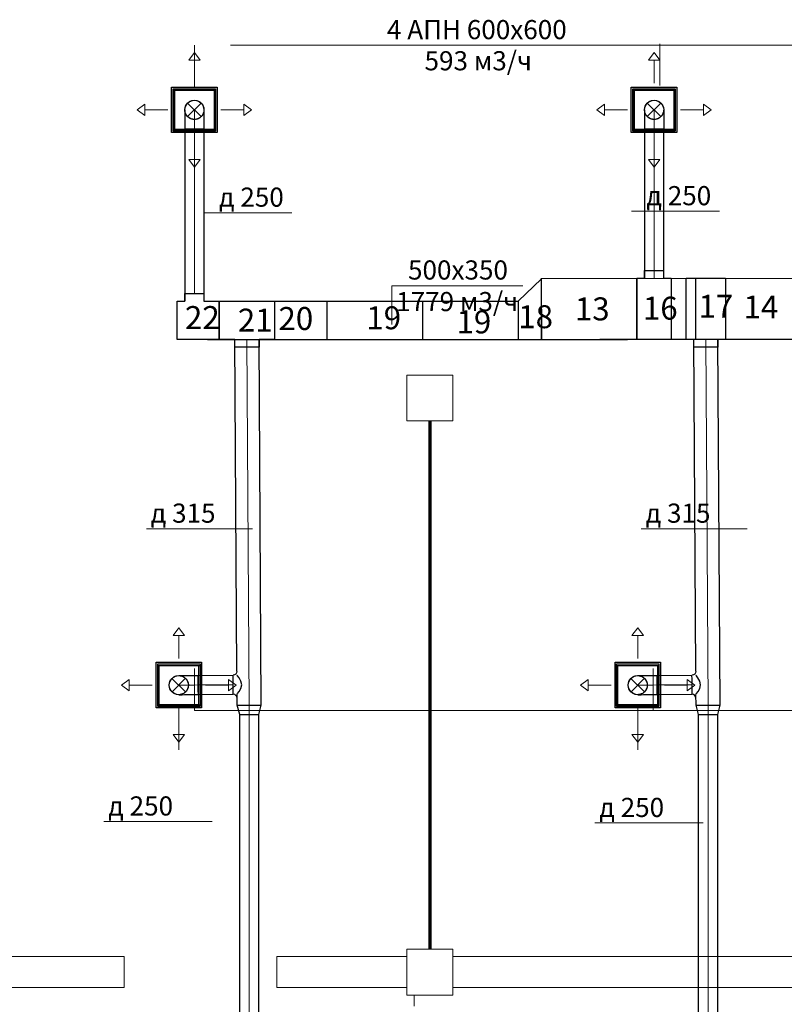
# Model space of a CAD drawing. Units: millimetres. Extents: x -1109597 to 10338133, y -362786 to 723273.
# Drawn here: x -531481 to -521489, y 112265 to 125130 of the extents above; entities that cross this region are included whole.
import ezdxf

# ---------------------------------------------------------------- set-up
doc = ezdxf.new("R2010")
doc.units = ezdxf.units.MM
doc.linetypes.add('HIDDEN', pattern=[9.525, 6.35, -3.175])
for name, color, linetype in [('Defpointsапрп', 7, 'Continuous'), ('DUCT-ПРИТОЧАЯ СИСТЕМ', 7, 'Continuous'), ('DUCT-ПРИТОЧАЯ СИСТЕМ-DEVICE-', 7, 'Continuous'), ('DUCT-ПРИТОЧАЯ СИСТЕМ-DEVICE-ARROW', 7, 'Continuous'), ('PDF _Диафрагма', 7, 'Continuous'), ('PDF _Размеры', 7, 'Continuous'), ('TEXT-', 7, 'Continuous')]:
    doc.layers.add(name, color=color, linetype=linetype)
doc.styles.get("Standard").update_dxf_attribs({"font": 'txt', "oblique": 15})

# ---------------------------------------------------------------- blocks, each defined once
blk = doc.blocks.new('544545')
at = {"layer": 'PDF _Диафрагма', "color": 18, "lineweight": 0, "true_color": 0x000000}
for points in [[(595737, -1558816), (594038, -1558816), (594038, -1558411), (595737, -1558411)], [(599434, -1558816), (597735, -1558816), (597735, -1558411), (599434, -1558411)], [(605438, -1558816), (600032, -1558816), (600032, -1558411), (605438, -1558411)]]:
    blk.add_lwpolyline(points, close=True, dxfattribs=at)
blk.add_lwpolyline([(599530, -1559058), (599530, -1558913)], dxfattribs=at)
at = {"layer": 'PDF _Размеры', "color": 18, "lineweight": 0, "true_color": 0x000000}
for points in [[(599434, -1551412), (600032, -1551412), (600032, -1550814), (599434, -1550814)], [(599434, -1558913), (600032, -1558913), (600032, -1558314), (599434, -1558314)]]:
    blk.add_lwpolyline(points, close=True, dxfattribs=at)
blk = doc.blocks.new('*U1141')
at = {"layer": 'TEXT-', "color": 7, "linetype": 'Continuous', "lineweight": 0}
for p, q in [((2439960, -1552801), (2438993, -1552801)), ((2440379, -1552801), (2439960, -1552801))]:
    blk.add_line(p, q, dxfattribs=at)
blk.add_text('д 315', height=250, dxfattribs=at).set_placement((2439051, -1552722))
blk = doc.blocks.new('*U1142')
at = {"layer": 'DUCT-ПРИТОЧАЯ СИСТЕМ', "color": 12, "linetype": 'Continuous', "lineweight": -3}
for p, q in [((2440184, -1554723, -25452), (2440176, -1554714, -25500)), ((2440204, -1554750, -25412), (2440184, -1554723, -25452)), ((2440227, -1554791, -25385), (2440204, -1554750, -25412)), ((2440239, -1554839, -25375), (2440227, -1554791, -25385)), ((2440228, -1554887, -25385), (2440239, -1554839, -25375)), ((2440178, -1554964, -25500), (2440185, -1554954, -25452)), ((2440185, -1554954, -25452), (2440205, -1554927, -25412)), ((2440205, -1554927, -25412), (2440228, -1554887, -25385))]:
    blk.add_line(p, q, dxfattribs=at)
at = {"layer": 'DUCT-ПРИТОЧАЯ СИСТЕМ', "color": 12, "linetype": 'Continuous', "lineweight": -3, "extrusion": (0, 0, -1)}
blk.add_ellipse((2440126, -1554664, -25500), major_axis=(50, 0.3), ratio=1, start_param=0, end_param=1.570796, dxfattribs=at)
at = {"layer": 'DUCT-ПРИТОЧАЯ СИСТЕМ', "color": 12, "linetype": 'Continuous', "lineweight": -3, "extrusion": (-0.999979, -0.006468, 0)}
blk.add_ellipse((2440127, -1554839, -25500), major_axis=(1, -125), ratio=1, start_param=0, end_param=3.141593, dxfattribs=at)
at = {"layer": 'DUCT-ПРИТОЧАЯ СИСТЕМ', "color": 12, "linetype": 'Continuous', "lineweight": -3}
blk.add_ellipse((2440128, -1555014, -25500), major_axis=(50, 0.3), ratio=1, start_param=0, end_param=1.570796, dxfattribs=at)
blk = doc.blocks.new('*U1143')
at = {"layer": 'DUCT-ПРИТОЧАЯ СИСТЕМ', "color": 12, "linetype": 'Continuous', "lineweight": -3}
for p, q in [((2439667, -1554717, -25500), (2440126, -1554714, -25500)), ((2439668, -1554967, -25500), (2440128, -1554964, -25500))]:
    blk.add_line(p, q, dxfattribs=at)
at = {"layer": 'DUCT-ПРИТОЧАЯ СИСТЕМ', "color": 9, "linetype": 'Continuous', "lineweight": 0}
blk.add_line((2439667, -1554842, -25500), (2440127, -1554839, -25500), dxfattribs=at)
blk = doc.blocks.new('*U1144')
at = {"layer": 'DUCT-ПРИТОЧАЯ СИСТЕМ', "color": 9, "linetype": 'Continuous', "lineweight": 0}
blk.add_line((2440338, -1555227, -25500), (2440336, -1555106, -25500), dxfattribs=at)
at = {"layer": 'DUCT-ПРИТОЧАЯ СИСТЕМ', "color": 12, "linetype": 'Continuous', "lineweight": -3}
for p, q in [((2440463, -1555227, -25500), (2440494, -1555105, -25500)), ((2440213, -1555227, -25500), (2440179, -1555107, -25500))]:
    blk.add_line(p, q, dxfattribs=at)
at = {"layer": 'DUCT-ПРИТОЧАЯ СИСТЕМ', "color": 12, "linetype": 'Continuous', "lineweight": -3, "extrusion": (-0.006468, 0.999979, 0)}
blk.add_ellipse((2440336, -1555106, -25500), major_axis=(-157, -1), ratio=1, start_param=0, end_param=3.141593, dxfattribs=at)
at = {"layer": 'DUCT-ПРИТОЧАЯ СИСТЕМ', "color": 12, "linetype": 'Continuous', "lineweight": -3, "extrusion": (0, 1, 0)}
blk.add_ellipse((2440338, -1555227, -25500), major_axis=(-125, 0), ratio=1, start_param=0, end_param=3.141593, dxfattribs=at)
blk = doc.blocks.new('*U1145')
at = {"layer": 'DUCT-ПРИТОЧАЯ СИСТЕМ', "color": 12, "linetype": 'Continuous', "lineweight": -3}
for p, q in [((2440213, -1562332, -25500), (2440213, -1555227, -25500)), ((2440463, -1562332, -25500), (2440463, -1555227, -25500))]:
    blk.add_line(p, q, dxfattribs=at)
at = {"layer": 'DUCT-ПРИТОЧАЯ СИСТЕМ', "color": 9, "linetype": 'Continuous', "lineweight": 0}
blk.add_line((2440338, -1562332, -25500), (2440338, -1555227, -25500), dxfattribs=at)
blk = doc.blocks.new('*U1152')
at = {"layer": 'DUCT-ПРИТОЧАЯ СИСТЕМ-DEVICE-ARROW', "color": 18, "linetype": 'Continuous', "lineweight": 0}
for p, q in [((2439342, -1554196, -26169), (2439417, -1554096, -26169)), ((2439342, -1554196, -26169), (2439417, -1554096, -26169)), ((2439492, -1554196, -26169), (2439342, -1554196, -26169)), ((2439417, -1554096, -26169), (2439492, -1554196, -26169)), ((2439417, -1554096, -26169), (2439492, -1554196, -26169)), ((2439417, -1554496, -26169), (2439417, -1554196, -26169)), ((2438670, -1554844, -26169), (2438770, -1554769, -26169)), ((2438670, -1554844, -26169), (2438770, -1554769, -26169)), ((2438770, -1554919, -26169), (2438670, -1554844, -26169)), ((2438770, -1554919, -26169), (2438670, -1554844, -26169)), ((2438770, -1554769, -26169), (2438770, -1554919, -26169)), ((2439070, -1554844, -26169), (2438770, -1554844, -26169)), ((2439765, -1554844, -26169), (2440065, -1554844, -26169)), ((2440065, -1554769, -26169), (2440165, -1554844, -26169)), ((2440065, -1554769, -26169), (2440165, -1554844, -26169)), ((2440065, -1554919, -26169), (2440065, -1554769, -26169)), ((2440165, -1554844, -26169), (2440065, -1554919, -26169)), ((2440165, -1554844, -26169), (2440065, -1554919, -26169)), ((2439417, -1555191, -26169), (2439417, -1555491, -26169)), ((2439417, -1555591, -26169), (2439342, -1555491, -26169)), ((2439417, -1555591, -26169), (2439342, -1555491, -26169)), ((2439342, -1555491, -26169), (2439492, -1555491, -26169)), ((2439492, -1555491, -26169), (2439417, -1555591, -26169)), ((2439492, -1555491, -26169), (2439417, -1555591, -26169))]:
    blk.add_line(p, q, dxfattribs=at)
blk = doc.blocks.new('*U1153')
at = {"layer": 'DUCT-ПРИТОЧАЯ СИСТЕМ-DEVICE-', "color": 12, "linetype": 'Continuous', "lineweight": -3}
for p, q in [((2439120, -1554546, -26167), (2439715, -1554546, -26167)), ((2439120, -1555141, -26167), (2439120, -1554546, -26167)), ((2439141, -1554586, -26068), (2439141, -1554567, -26068)), ((2439141, -1554567, -26068), (2439694, -1554567, -26068)), ((2439141, -1555102, -26102), (2439141, -1554586, -26102)), ((2439141, -1554586, -26120), (2439141, -1554586, -26102)), ((2439141, -1554586, -26102), (2439141, -1555102, -26102)), ((2439141, -1554586, -26068), (2439694, -1554586, -26068)), ((2439159, -1554586, -25899), (2439675, -1554586, -25899)), ((2439159, -1555102, -25899), (2439159, -1554586, -25899)), ((2439675, -1554586, -25899), (2439675, -1555102, -25899)), ((2439694, -1554567, -26068), (2439694, -1554586, -26068)), ((2439694, -1554586, -26102), (2439694, -1555102, -26102)), ((2439694, -1554586, -26120), (2439694, -1554586, -26102)), ((2439694, -1554586, -26102), (2439694, -1555102, -26102)), ((2439715, -1554546, -26167), (2439715, -1555141, -26167)), ((2439141, -1555102, -26102), (2439141, -1555102, -26120)), ((2439141, -1555102, -26068), (2439694, -1555102, -26068)), ((2439141, -1555102, -26068), (2439141, -1555121, -26068)), ((2439675, -1555102, -25899), (2439159, -1555102, -25899)), ((2439694, -1555102, -26102), (2439694, -1555102, -26120)), ((2439694, -1555121, -26068), (2439694, -1555102, -26068)), ((2439715, -1555141, -26167), (2439120, -1555141, -26167)), ((2439141, -1555121, -26068), (2439694, -1555121, -26068))]:
    blk.add_line(p, q, dxfattribs=at)
at = {"layer": 'DUCT-ПРИТОЧАЯ СИСТЕМ-DEVICE-', "color": 7, "linetype": 'HIDDEN', "lineweight": -3}
for p, q in [((2439141, -1554567, -26102), (2439694, -1554567, -26102)), ((2439141, -1554586, -26102), (2439141, -1554567, -26102)), ((2439141, -1554567, -26068), (2439141, -1554567, -26095)), ((2439141, -1554586, -26102), (2439141, -1554586, -26068)), ((2439694, -1554567, -26068), (2439694, -1554567, -26095)), ((2439694, -1554586, -26068), (2439694, -1554586, -26102)), ((2439141, -1555120, -26102), (2439141, -1555102, -26102)), ((2439141, -1555102, -26102), (2439141, -1555102, -26068)), ((2439694, -1555102, -26102), (2439694, -1555120, -26102)), ((2439694, -1555102, -26068), (2439694, -1555102, -26102)), ((2439694, -1555120, -26102), (2439141, -1555120, -26102)), ((2439141, -1555121, -26068), (2439141, -1555121, -26095)), ((2439694, -1555121, -26068), (2439694, -1555121, -26095))]:
    blk.add_line(p, q, dxfattribs=at)
at = {"layer": 'DUCT-ПРИТОЧАЯ СИСТЕМ-DEVICE-', "color": 12, "linetype": 'Continuous', "lineweight": -3}
for centre in [(2439417, -1554844, -25876), (2439417, -1554844, -25899)]:
    blk.add_circle(centre, 125, dxfattribs=at)
blk = doc.blocks.new('*U1154')
at = {"layer": 'DUCT-ПРИТОЧАЯ СИСТЕМ', "color": 7, "linetype": 'Continuous', "lineweight": -3}
blk.add_line((2439417, -1554844, -25813), (2439417, -1554844, -25814), dxfattribs=at)
blk = doc.blocks.new('*U1155')
at = {"layer": 'DUCT-ПРИТОЧАЯ СИСТЕМ', "color": 7, "linetype": 'Continuous', "lineweight": 0}
for p, q in [((2439506, -1554932, -25750), (2439328, -1554756, -25750)), ((2439330, -1554933, -25750), (2439505, -1554755, -25750))]:
    blk.add_line(p, q, dxfattribs=at)
at = {"layer": 'DUCT-ПРИТОЧАЯ СИСТЕМ', "color": 12, "linetype": 'Continuous', "lineweight": -3, "extrusion": (0, 0, -1)}
blk.add_ellipse((2439417, -1554844, -25750), major_axis=(1, -125), ratio=1, start_param=0, end_param=3.141593, dxfattribs=at)
at = {"layer": 'DUCT-ПРИТОЧАЯ СИСТЕМ', "color": 12, "linetype": 'Continuous', "lineweight": -3, "extrusion": (-0.006468, 0.999979, 0)}
for centre in [(2439667, -1554717, -25750), (2439668, -1554967, -25750)]:
    blk.add_ellipse(centre, major_axis=(-250, -2), ratio=1, start_param=0, end_param=1.570796, dxfattribs=at)
at = {"layer": 'DUCT-ПРИТОЧАЯ СИСТЕМ', "color": 7, "linetype": 'HIDDEN', "lineweight": -3, "extrusion": (0, 0, -1)}
blk.add_ellipse((2439417, -1554844, -25750), major_axis=(-1, 125), ratio=1, start_param=0, end_param=3.141593, dxfattribs=at)
at = {"layer": 'DUCT-ПРИТОЧАЯ СИСТЕМ', "color": 12, "linetype": 'Continuous', "lineweight": -3, "extrusion": (0.999979, 0.006468, 0)}
blk.add_ellipse((2439667, -1554842, -25500), major_axis=(-1, 125), ratio=1, start_param=0, end_param=3.141593, dxfattribs=at)
at = {"layer": 'DUCT-ПРИТОЧАЯ СИСТЕМ', "color": 9, "linetype": 'Continuous', "lineweight": 0, "extrusion": (-0.006468, 0.999979, 0)}
blk.add_ellipse((2439667, -1554842, -25750), major_axis=(-250, -2), ratio=1, start_param=0, end_param=1.570796, dxfattribs=at)
blk = doc.blocks.new('*U1156')
at = {"layer": 'TEXT-', "color": 7, "linetype": 'Continuous', "lineweight": 0}
for p, q in [((2433963, -1552801), (2432996, -1552801)), ((2434381, -1552801), (2433963, -1552801))]:
    blk.add_line(p, q, dxfattribs=at)
blk.add_text('д 315', height=250, dxfattribs=at).set_placement((2433053, -1552722))
blk = doc.blocks.new('*U1157')
at = {"layer": 'DUCT-ПРИТОЧАЯ СИСТЕМ', "color": 12, "linetype": 'Continuous', "lineweight": -3}
for p, q in [((2434187, -1554723, -25452), (2434179, -1554714, -25500)), ((2434207, -1554750, -25412), (2434187, -1554723, -25452)), ((2434230, -1554791, -25385), (2434207, -1554750, -25412)), ((2434242, -1554839, -25375), (2434230, -1554791, -25385)), ((2434231, -1554887, -25385), (2434242, -1554839, -25375)), ((2434181, -1554964, -25500), (2434188, -1554954, -25452)), ((2434188, -1554954, -25452), (2434208, -1554927, -25412)), ((2434208, -1554927, -25412), (2434231, -1554887, -25385))]:
    blk.add_line(p, q, dxfattribs=at)
at = {"layer": 'DUCT-ПРИТОЧАЯ СИСТЕМ', "color": 12, "linetype": 'Continuous', "lineweight": -3, "extrusion": (0, 0, -1)}
blk.add_ellipse((2434129, -1554664, -25500), major_axis=(50, 0.3), ratio=1, start_param=0, end_param=1.570796, dxfattribs=at)
at = {"layer": 'DUCT-ПРИТОЧАЯ СИСТЕМ', "color": 12, "linetype": 'Continuous', "lineweight": -3, "extrusion": (-0.999979, -0.006468, 0)}
blk.add_ellipse((2434130, -1554839, -25500), major_axis=(1, -125), ratio=1, start_param=0, end_param=3.141593, dxfattribs=at)
at = {"layer": 'DUCT-ПРИТОЧАЯ СИСТЕМ', "color": 12, "linetype": 'Continuous', "lineweight": -3}
blk.add_ellipse((2434131, -1555014, -25500), major_axis=(50, 0.3), ratio=1, start_param=0, end_param=1.570796, dxfattribs=at)
blk = doc.blocks.new('*U1158')
at = {"layer": 'DUCT-ПРИТОЧАЯ СИСТЕМ', "color": 12, "linetype": 'Continuous', "lineweight": -3}
for p, q in [((2433669, -1554717, -25500), (2434129, -1554714, -25500)), ((2433671, -1554967, -25500), (2434131, -1554964, -25500))]:
    blk.add_line(p, q, dxfattribs=at)
at = {"layer": 'DUCT-ПРИТОЧАЯ СИСТЕМ', "color": 9, "linetype": 'Continuous', "lineweight": 0}
blk.add_line((2433670, -1554842, -25500), (2434130, -1554839, -25500), dxfattribs=at)
blk = doc.blocks.new('*U1159')
at = {"layer": 'DUCT-ПРИТОЧАЯ СИСТЕМ', "color": 9, "linetype": 'Continuous', "lineweight": 0}
blk.add_line((2434341, -1555227, -25500), (2434339, -1555106, -25500), dxfattribs=at)
at = {"layer": 'DUCT-ПРИТОЧАЯ СИСТЕМ', "color": 12, "linetype": 'Continuous', "lineweight": -3}
for p, q in [((2434466, -1555227, -25500), (2434497, -1555105, -25500)), ((2434216, -1555227, -25500), (2434182, -1555107, -25500))]:
    blk.add_line(p, q, dxfattribs=at)
at = {"layer": 'DUCT-ПРИТОЧАЯ СИСТЕМ', "color": 12, "linetype": 'Continuous', "lineweight": -3, "extrusion": (-0.006468, 0.999979, 0)}
blk.add_ellipse((2434339, -1555106, -25500), major_axis=(-157, -1), ratio=1, start_param=0, end_param=3.141593, dxfattribs=at)
at = {"layer": 'DUCT-ПРИТОЧАЯ СИСТЕМ', "color": 12, "linetype": 'Continuous', "lineweight": -3, "extrusion": (0, 1, 0)}
blk.add_ellipse((2434341, -1555227, -25500), major_axis=(-125, 0), ratio=1, start_param=0, end_param=3.141593, dxfattribs=at)
blk = doc.blocks.new('*U1160')
at = {"layer": 'DUCT-ПРИТОЧАЯ СИСТЕМ', "color": 12, "linetype": 'Continuous', "lineweight": -3}
for p, q in [((2434216, -1562332, -25500), (2434216, -1555227, -25500)), ((2434466, -1562332, -25500), (2434466, -1555227, -25500))]:
    blk.add_line(p, q, dxfattribs=at)
at = {"layer": 'DUCT-ПРИТОЧАЯ СИСТЕМ', "color": 9, "linetype": 'Continuous', "lineweight": 0}
blk.add_line((2434341, -1562332, -25500), (2434341, -1555227, -25500), dxfattribs=at)
blk = doc.blocks.new('*U1167')
at = {"layer": 'DUCT-ПРИТОЧАЯ СИСТЕМ-DEVICE-ARROW', "color": 18, "linetype": 'Continuous', "lineweight": 0}
for p, q in [((2433345, -1554196, -26169), (2433420, -1554096, -26169)), ((2433345, -1554196, -26169), (2433420, -1554096, -26169)), ((2433495, -1554196, -26169), (2433345, -1554196, -26169)), ((2433420, -1554096, -26169), (2433495, -1554196, -26169)), ((2433420, -1554096, -26169), (2433495, -1554196, -26169)), ((2433420, -1554496, -26169), (2433420, -1554196, -26169)), ((2432673, -1554844, -26169), (2432773, -1554769, -26169)), ((2432673, -1554844, -26169), (2432773, -1554769, -26169)), ((2432773, -1554919, -26169), (2432673, -1554844, -26169)), ((2432773, -1554919, -26169), (2432673, -1554844, -26169)), ((2432773, -1554769, -26169), (2432773, -1554919, -26169)), ((2433073, -1554844, -26169), (2432773, -1554844, -26169)), ((2433768, -1554844, -26169), (2434068, -1554844, -26169)), ((2434068, -1554769, -26169), (2434168, -1554844, -26169)), ((2434068, -1554769, -26169), (2434168, -1554844, -26169)), ((2434068, -1554919, -26169), (2434068, -1554769, -26169)), ((2434168, -1554844, -26169), (2434068, -1554919, -26169)), ((2434168, -1554844, -26169), (2434068, -1554919, -26169)), ((2433420, -1555191, -26169), (2433420, -1555491, -26169)), ((2433420, -1555591, -26169), (2433345, -1555491, -26169)), ((2433420, -1555591, -26169), (2433345, -1555491, -26169)), ((2433345, -1555491, -26169), (2433495, -1555491, -26169)), ((2433495, -1555491, -26169), (2433420, -1555591, -26169)), ((2433495, -1555491, -26169), (2433420, -1555591, -26169))]:
    blk.add_line(p, q, dxfattribs=at)
blk = doc.blocks.new('*U1168')
at = {"layer": 'DUCT-ПРИТОЧАЯ СИСТЕМ-DEVICE-', "color": 12, "linetype": 'Continuous', "lineweight": -3}
for p, q in [((2433123, -1554546, -26167), (2433718, -1554546, -26167)), ((2433123, -1555141, -26167), (2433123, -1554546, -26167)), ((2433144, -1554586, -26068), (2433144, -1554567, -26068)), ((2433144, -1554567, -26068), (2433697, -1554567, -26068)), ((2433144, -1555102, -26102), (2433144, -1554586, -26102)), ((2433144, -1554586, -26120), (2433144, -1554586, -26102)), ((2433144, -1554586, -26102), (2433144, -1555102, -26102)), ((2433144, -1554586, -26068), (2433697, -1554586, -26068)), ((2433162, -1554586, -25899), (2433678, -1554586, -25899)), ((2433162, -1555102, -25899), (2433162, -1554586, -25899)), ((2433678, -1554586, -25899), (2433678, -1555102, -25899)), ((2433697, -1554567, -26068), (2433697, -1554586, -26068)), ((2433697, -1554586, -26102), (2433697, -1555102, -26102)), ((2433697, -1554586, -26120), (2433697, -1554586, -26102)), ((2433697, -1554586, -26102), (2433697, -1555102, -26102)), ((2433718, -1554546, -26167), (2433718, -1555141, -26167)), ((2433144, -1555102, -26102), (2433144, -1555102, -26120)), ((2433144, -1555102, -26068), (2433697, -1555102, -26068)), ((2433144, -1555102, -26068), (2433144, -1555121, -26068)), ((2433678, -1555102, -25899), (2433162, -1555102, -25899)), ((2433697, -1555102, -26102), (2433697, -1555102, -26120)), ((2433697, -1555121, -26068), (2433697, -1555102, -26068)), ((2433718, -1555141, -26167), (2433123, -1555141, -26167)), ((2433144, -1555121, -26068), (2433697, -1555121, -26068))]:
    blk.add_line(p, q, dxfattribs=at)
at = {"layer": 'DUCT-ПРИТОЧАЯ СИСТЕМ-DEVICE-', "color": 7, "linetype": 'HIDDEN', "lineweight": -3}
for p, q in [((2433144, -1554567, -26102), (2433697, -1554567, -26102)), ((2433144, -1554586, -26102), (2433144, -1554567, -26102)), ((2433144, -1554567, -26068), (2433144, -1554567, -26095)), ((2433144, -1554586, -26102), (2433144, -1554586, -26068)), ((2433697, -1554567, -26068), (2433697, -1554567, -26095)), ((2433697, -1554586, -26068), (2433697, -1554586, -26102)), ((2433144, -1555120, -26102), (2433144, -1555102, -26102)), ((2433144, -1555102, -26102), (2433144, -1555102, -26068)), ((2433697, -1555102, -26102), (2433697, -1555120, -26102)), ((2433697, -1555102, -26068), (2433697, -1555102, -26102)), ((2433697, -1555120, -26102), (2433144, -1555120, -26102)), ((2433144, -1555121, -26068), (2433144, -1555121, -26095)), ((2433697, -1555121, -26068), (2433697, -1555121, -26095))]:
    blk.add_line(p, q, dxfattribs=at)
at = {"layer": 'DUCT-ПРИТОЧАЯ СИСТЕМ-DEVICE-', "color": 12, "linetype": 'Continuous', "lineweight": -3}
for centre in [(2433420, -1554844, -25876), (2433420, -1554844, -25899)]:
    blk.add_circle(centre, 125, dxfattribs=at)
blk = doc.blocks.new('*U1169')
at = {"layer": 'DUCT-ПРИТОЧАЯ СИСТЕМ', "color": 7, "linetype": 'Continuous', "lineweight": -3}
blk.add_line((2433420, -1554844, -25813), (2433420, -1554844, -25814), dxfattribs=at)
blk = doc.blocks.new('*U1170')
at = {"layer": 'DUCT-ПРИТОЧАЯ СИСТЕМ', "color": 7, "linetype": 'Continuous', "lineweight": 0}
for p, q in [((2433509, -1554932, -25750), (2433331, -1554756, -25750)), ((2433332, -1554933, -25750), (2433508, -1554755, -25750))]:
    blk.add_line(p, q, dxfattribs=at)
at = {"layer": 'DUCT-ПРИТОЧАЯ СИСТЕМ', "color": 12, "linetype": 'Continuous', "lineweight": -3, "extrusion": (0, 0, -1)}
blk.add_ellipse((2433420, -1554844, -25750), major_axis=(1, -125), ratio=1, start_param=0, end_param=3.141593, dxfattribs=at)
at = {"layer": 'DUCT-ПРИТОЧАЯ СИСТЕМ', "color": 12, "linetype": 'Continuous', "lineweight": -3, "extrusion": (-0.006468, 0.999979, 0)}
for centre in [(2433669, -1554717, -25750), (2433671, -1554967, -25750)]:
    blk.add_ellipse(centre, major_axis=(-250, -2), ratio=1, start_param=0, end_param=1.570796, dxfattribs=at)
at = {"layer": 'DUCT-ПРИТОЧАЯ СИСТЕМ', "color": 7, "linetype": 'HIDDEN', "lineweight": -3, "extrusion": (0, 0, -1)}
blk.add_ellipse((2433420, -1554844, -25750), major_axis=(-1, 125), ratio=1, start_param=0, end_param=3.141593, dxfattribs=at)
at = {"layer": 'DUCT-ПРИТОЧАЯ СИСТЕМ', "color": 12, "linetype": 'Continuous', "lineweight": -3, "extrusion": (0.999979, 0.006468, 0)}
blk.add_ellipse((2433670, -1554842, -25500), major_axis=(-1, 125), ratio=1, start_param=0, end_param=3.141593, dxfattribs=at)
at = {"layer": 'DUCT-ПРИТОЧАЯ СИСТЕМ', "color": 9, "linetype": 'Continuous', "lineweight": 0, "extrusion": (-0.006468, 0.999979, 0)}
blk.add_ellipse((2433670, -1554842, -25750), major_axis=(-250, -2), ratio=1, start_param=0, end_param=1.570796, dxfattribs=at)
blk = doc.blocks.new('*U1198')
at = {"layer": 'TEXT-', "color": 7, "linetype": 'Continuous', "lineweight": 0}
for p, q in [((2439870, -1556645), (2438858, -1556645)), ((2440274, -1556645), (2439870, -1556645))]:
    blk.add_line(p, q, dxfattribs=at)
blk.add_text('д 250', height=250, dxfattribs=at).set_placement((2438915, -1556567))
blk = doc.blocks.new('*U1199')
at = {"layer": 'TEXT-', "color": 7, "linetype": 'Continuous', "lineweight": 0}
for p, q in [((2433848, -1556645), (2432836, -1556645)), ((2434252, -1556645), (2433848, -1556645))]:
    blk.add_line(p, q, dxfattribs=at)
blk.add_text('д 250', height=250, dxfattribs=at).set_placement((2432894, -1556567))
blk = doc.blocks.new('*U1259')
at = {"layer": 'TEXT-', "color": 7, "linetype": 'Continuous', "lineweight": 0}
for p, q in [((2439730, -1548672, -25500), (2439869, -1548672, -25500)), ((2439869, -1548672, -25500), (2440880, -1548672, -25500))]:
    blk.add_line(p, q, dxfattribs=at)
blk.add_text('д 250', height=250, dxfattribs=at).set_placement((2439926, -1548593, -25500))
blk = doc.blocks.new('*U1266')
at = {"layer": 'TEXT-', "color": 7, "linetype": 'Continuous', "lineweight": 0}
for p, q in [((2436128, -1550153, -25350), (2436128, -1549644, -25350)), ((2436128, -1549644, -25350), (2437840, -1549644, -25350))]:
    blk.add_line(p, q, dxfattribs=at)
for s, p in [('500х350', (2436341, -1549564, -25350)), ('1779 м3/ч', (2436186, -1549977, -25350))]:
    blk.add_text(s, height=250, dxfattribs=at).set_placement(p)
blk = doc.blocks.new('*U1571')
at = {"layer": 'TEXT-', "color": 7, "linetype": 'Continuous', "lineweight": 0}
for p, q in [((2433749, -1548672, -25500), (2433887, -1548672, -25500)), ((2433887, -1548672, -25500), (2434899, -1548672, -25500))]:
    blk.add_line(p, q, dxfattribs=at)
blk.add_text('д 250', height=250, dxfattribs=at).set_placement((2433945, -1548593, -25500))
blk = doc.blocks.new('*U1577')
at = {"layer": 'TEXT-', "color": 7, "linetype": 'Continuous', "lineweight": 0}
blk.add_line((2435613, -1546482, -26167), (2438177, -1546482, -26167), dxfattribs=at)
for s, p in [('4 АПН 600х600', (2435670, -1546404, -26167)), ('593 м3/ч', (2436161, -1546811, -26167))]:
    blk.add_text(s, height=250, dxfattribs=at).set_placement(p)
blk = doc.blocks.new('*U1627')
at = {"layer": 'DUCT-ПРИТОЧАЯ СИСТЕМ-DEVICE-ARROW', "color": 18, "linetype": 'Continuous', "lineweight": 0}
for p, q in [((2439556, -1546680, -26169), (2439631, -1546580, -26169)), ((2439556, -1546680, -26169), (2439631, -1546580, -26169)), ((2439631, -1546580, -26169), (2439706, -1546680, -26169)), ((2439631, -1546580, -26169), (2439706, -1546680, -26169)), ((2439706, -1546680, -26169), (2439556, -1546680, -26169)), ((2439631, -1546980, -26169), (2439631, -1546680, -26169)), ((2438883, -1547328, -26169), (2438983, -1547253, -26169)), ((2438883, -1547328, -26169), (2438983, -1547253, -26169)), ((2438983, -1547253, -26169), (2438983, -1547403, -26169)), ((2440278, -1547253, -26169), (2440378, -1547328, -26169)), ((2440278, -1547253, -26169), (2440378, -1547328, -26169)), ((2440278, -1547403, -26169), (2440278, -1547253, -26169)), ((2438983, -1547403, -26169), (2438883, -1547328, -26169)), ((2438983, -1547403, -26169), (2438883, -1547328, -26169)), ((2439283, -1547328, -26169), (2438983, -1547328, -26169)), ((2439978, -1547328, -26169), (2440278, -1547328, -26169)), ((2440378, -1547328, -26169), (2440278, -1547403, -26169)), ((2440378, -1547328, -26169), (2440278, -1547403, -26169)), ((2439631, -1547675, -26169), (2439631, -1547975, -26169)), ((2439631, -1548075, -26169), (2439556, -1547975, -26169)), ((2439631, -1548075, -26169), (2439556, -1547975, -26169)), ((2439556, -1547975, -26169), (2439706, -1547975, -26169)), ((2439706, -1547975, -26169), (2439631, -1548075, -26169)), ((2439706, -1547975, -26169), (2439631, -1548075, -26169))]:
    blk.add_line(p, q, dxfattribs=at)
blk = doc.blocks.new('*U1628')
at = {"layer": 'DUCT-ПРИТОЧАЯ СИСТЕМ-DEVICE-', "color": 12, "linetype": 'Continuous', "lineweight": -3}
for p, q in [((2439333, -1547030, -26167), (2439928, -1547030, -26167)), ((2439333, -1547625, -26167), (2439333, -1547030, -26167)), ((2439354, -1547070, -26068), (2439354, -1547051, -26068)), ((2439354, -1547051, -26068), (2439907, -1547051, -26068)), ((2439354, -1547586, -26102), (2439354, -1547070, -26102)), ((2439354, -1547070, -26120), (2439354, -1547070, -26102)), ((2439354, -1547070, -26102), (2439354, -1547586, -26102)), ((2439354, -1547070, -26068), (2439907, -1547070, -26068)), ((2439373, -1547070, -25899), (2439889, -1547070, -25899)), ((2439373, -1547586, -25899), (2439373, -1547070, -25899)), ((2439889, -1547070, -25899), (2439889, -1547586, -25899)), ((2439907, -1547051, -26068), (2439907, -1547070, -26068)), ((2439907, -1547070, -26102), (2439907, -1547586, -26102)), ((2439907, -1547070, -26120), (2439907, -1547070, -26102)), ((2439907, -1547070, -26102), (2439907, -1547586, -26102)), ((2439928, -1547030, -26167), (2439928, -1547625, -26167)), ((2439928, -1547625, -26167), (2439333, -1547625, -26167)), ((2439354, -1547586, -26102), (2439354, -1547586, -26120)), ((2439354, -1547586, -26068), (2439907, -1547586, -26068)), ((2439354, -1547586, -26068), (2439354, -1547605, -26068)), ((2439354, -1547605, -26068), (2439907, -1547605, -26068)), ((2439889, -1547586, -25899), (2439373, -1547586, -25899)), ((2439907, -1547586, -26102), (2439907, -1547586, -26120)), ((2439907, -1547605, -26068), (2439907, -1547586, -26068))]:
    blk.add_line(p, q, dxfattribs=at)
at = {"layer": 'DUCT-ПРИТОЧАЯ СИСТЕМ-DEVICE-', "color": 7, "linetype": 'HIDDEN', "lineweight": -3}
for p, q in [((2439354, -1547051, -26102), (2439907, -1547051, -26102)), ((2439354, -1547070, -26102), (2439354, -1547051, -26102)), ((2439354, -1547051, -26068), (2439354, -1547051, -26095)), ((2439354, -1547070, -26102), (2439354, -1547070, -26068)), ((2439907, -1547051, -26068), (2439907, -1547051, -26095)), ((2439907, -1547070, -26068), (2439907, -1547070, -26102)), ((2439354, -1547604, -26102), (2439354, -1547586, -26102)), ((2439354, -1547586, -26102), (2439354, -1547586, -26068)), ((2439907, -1547604, -26102), (2439354, -1547604, -26102)), ((2439354, -1547605, -26068), (2439354, -1547605, -26095)), ((2439907, -1547586, -26102), (2439907, -1547604, -26102)), ((2439907, -1547586, -26068), (2439907, -1547586, -26102)), ((2439907, -1547605, -26068), (2439907, -1547605, -26095))]:
    blk.add_line(p, q, dxfattribs=at)
at = {"layer": 'DUCT-ПРИТОЧАЯ СИСТЕМ-DEVICE-', "color": 12, "linetype": 'Continuous', "lineweight": -3}
for centre in [(2439631, -1547328, -25876), (2439631, -1547328, -25899)]:
    blk.add_circle(centre, 125, dxfattribs=at)
blk = doc.blocks.new('*U1629')
at = {"layer": 'DUCT-ПРИТОЧАЯ СИСТЕМ', "color": 7, "linetype": 'Continuous', "lineweight": -3}
blk.add_line((2439631, -1547328, -25813), (2439631, -1547328, -25814), dxfattribs=at)
blk = doc.blocks.new('*U1630')
at = {"layer": 'DUCT-ПРИТОЧАЯ СИСТЕМ', "color": 7, "linetype": 'Continuous', "lineweight": 0}
for p, q in [((2439542, -1547416, -25750), (2439719, -1547240, -25750)), ((2439542, -1547240, -25750), (2439719, -1547416, -25750))]:
    blk.add_line(p, q, dxfattribs=at)
at = {"layer": 'DUCT-ПРИТОЧАЯ СИСТЕМ', "color": 12, "linetype": 'Continuous', "lineweight": -3, "extrusion": (0, 0, -1)}
blk.add_ellipse((2439631, -1547328, -25750), major_axis=(-125, 0), ratio=1, start_param=0, end_param=3.141593, dxfattribs=at)
at = {"layer": 'DUCT-ПРИТОЧАЯ СИСТЕМ', "color": 7, "linetype": 'HIDDEN', "lineweight": -3, "extrusion": (0, 0, -1)}
blk.add_ellipse((2439631, -1547328, -25750), major_axis=(125, 0), ratio=1, start_param=0, end_param=3.141593, dxfattribs=at)
at = {"layer": 'DUCT-ПРИТОЧАЯ СИСТЕМ', "color": 12, "linetype": 'Continuous', "lineweight": -3, "extrusion": (1, 0, 0)}
for centre in [(2439506, -1547578, -25750), (2439756, -1547578, -25750)]:
    blk.add_ellipse(centre, major_axis=(0, 250), ratio=1, start_param=0, end_param=1.570796, dxfattribs=at)
at = {"layer": 'DUCT-ПРИТОЧАЯ СИСТЕМ', "color": 9, "linetype": 'Continuous', "lineweight": 0, "extrusion": (1, 0, 0)}
blk.add_ellipse((2439631, -1547578, -25750), major_axis=(0, 250), ratio=1, start_param=0, end_param=1.570796, dxfattribs=at)
at = {"layer": 'DUCT-ПРИТОЧАЯ СИСТЕМ', "color": 12, "linetype": 'Continuous', "lineweight": -3, "extrusion": (0, -1, 0)}
blk.add_ellipse((2439631, -1547578, -25500), major_axis=(125, 0), ratio=1, start_param=0, end_param=3.141593, dxfattribs=at)
blk = doc.blocks.new('*U1631')
at = {"layer": 'DUCT-ПРИТОЧАЯ СИСТЕМ-DEVICE-ARROW', "color": 18, "linetype": 'Continuous', "lineweight": 0}
for p, q in [((2433549, -1546680, -26169), (2433624, -1546580, -26169)), ((2433549, -1546680, -26169), (2433624, -1546580, -26169)), ((2433624, -1546580, -26169), (2433699, -1546680, -26169)), ((2433624, -1546580, -26169), (2433699, -1546680, -26169)), ((2433699, -1546680, -26169), (2433549, -1546680, -26169)), ((2433624, -1546980, -26169), (2433624, -1546680, -26169)), ((2432876, -1547328, -26169), (2432976, -1547253, -26169)), ((2432876, -1547328, -26169), (2432976, -1547253, -26169)), ((2432976, -1547253, -26169), (2432976, -1547403, -26169)), ((2434271, -1547253, -26169), (2434371, -1547328, -26169)), ((2434271, -1547253, -26169), (2434371, -1547328, -26169)), ((2434271, -1547403, -26169), (2434271, -1547253, -26169)), ((2432976, -1547403, -26169), (2432876, -1547328, -26169)), ((2432976, -1547403, -26169), (2432876, -1547328, -26169)), ((2433276, -1547328, -26169), (2432976, -1547328, -26169)), ((2433971, -1547328, -26169), (2434271, -1547328, -26169)), ((2434371, -1547328, -26169), (2434271, -1547403, -26169)), ((2434371, -1547328, -26169), (2434271, -1547403, -26169)), ((2433624, -1547675, -26169), (2433624, -1547975, -26169)), ((2433624, -1548075, -26169), (2433549, -1547975, -26169)), ((2433624, -1548075, -26169), (2433549, -1547975, -26169)), ((2433549, -1547975, -26169), (2433699, -1547975, -26169)), ((2433699, -1547975, -26169), (2433624, -1548075, -26169)), ((2433699, -1547975, -26169), (2433624, -1548075, -26169))]:
    blk.add_line(p, q, dxfattribs=at)
blk = doc.blocks.new('*U1632')
at = {"layer": 'DUCT-ПРИТОЧАЯ СИСТЕМ-DEVICE-', "color": 12, "linetype": 'Continuous', "lineweight": -3}
for p, q in [((2433326, -1547030, -26167), (2433921, -1547030, -26167)), ((2433326, -1547625, -26167), (2433326, -1547030, -26167)), ((2433347, -1547070, -26068), (2433347, -1547051, -26068)), ((2433347, -1547051, -26068), (2433900, -1547051, -26068)), ((2433347, -1547586, -26102), (2433347, -1547070, -26102)), ((2433347, -1547070, -26120), (2433347, -1547070, -26102)), ((2433347, -1547070, -26102), (2433347, -1547586, -26102)), ((2433347, -1547070, -26068), (2433900, -1547070, -26068)), ((2433366, -1547070, -25899), (2433882, -1547070, -25899)), ((2433366, -1547586, -25899), (2433366, -1547070, -25899)), ((2433882, -1547070, -25899), (2433882, -1547586, -25899)), ((2433900, -1547051, -26068), (2433900, -1547070, -26068)), ((2433900, -1547070, -26102), (2433900, -1547586, -26102)), ((2433900, -1547070, -26120), (2433900, -1547070, -26102)), ((2433900, -1547070, -26102), (2433900, -1547586, -26102)), ((2433921, -1547030, -26167), (2433921, -1547625, -26167)), ((2433921, -1547625, -26167), (2433326, -1547625, -26167)), ((2433347, -1547586, -26102), (2433347, -1547586, -26120)), ((2433347, -1547586, -26068), (2433900, -1547586, -26068)), ((2433347, -1547586, -26068), (2433347, -1547605, -26068)), ((2433347, -1547605, -26068), (2433900, -1547605, -26068)), ((2433882, -1547586, -25899), (2433366, -1547586, -25899)), ((2433900, -1547586, -26102), (2433900, -1547586, -26120)), ((2433900, -1547605, -26068), (2433900, -1547586, -26068))]:
    blk.add_line(p, q, dxfattribs=at)
at = {"layer": 'DUCT-ПРИТОЧАЯ СИСТЕМ-DEVICE-', "color": 7, "linetype": 'HIDDEN', "lineweight": -3}
for p, q in [((2433347, -1547051, -26102), (2433900, -1547051, -26102)), ((2433347, -1547070, -26102), (2433347, -1547051, -26102)), ((2433347, -1547051, -26068), (2433347, -1547051, -26095)), ((2433347, -1547070, -26102), (2433347, -1547070, -26068)), ((2433900, -1547051, -26068), (2433900, -1547051, -26095)), ((2433900, -1547070, -26068), (2433900, -1547070, -26102)), ((2433347, -1547604, -26102), (2433347, -1547586, -26102)), ((2433347, -1547586, -26102), (2433347, -1547586, -26068)), ((2433900, -1547604, -26102), (2433347, -1547604, -26102)), ((2433347, -1547605, -26068), (2433347, -1547605, -26095)), ((2433900, -1547586, -26102), (2433900, -1547604, -26102)), ((2433900, -1547586, -26068), (2433900, -1547586, -26102)), ((2433900, -1547605, -26068), (2433900, -1547605, -26095))]:
    blk.add_line(p, q, dxfattribs=at)
at = {"layer": 'DUCT-ПРИТОЧАЯ СИСТЕМ-DEVICE-', "color": 12, "linetype": 'Continuous', "lineweight": -3}
for centre in [(2433624, -1547328, -25876), (2433624, -1547328, -25899)]:
    blk.add_circle(centre, 125, dxfattribs=at)
blk = doc.blocks.new('*U1633')
at = {"layer": 'DUCT-ПРИТОЧАЯ СИСТЕМ', "color": 7, "linetype": 'Continuous', "lineweight": -3}
blk.add_line((2433624, -1547328, -25813), (2433624, -1547328, -25814), dxfattribs=at)
blk = doc.blocks.new('*U1634')
at = {"layer": 'DUCT-ПРИТОЧАЯ СИСТЕМ', "color": 7, "linetype": 'Continuous', "lineweight": 0}
for p, q in [((2433535, -1547416, -25750), (2433712, -1547240, -25750)), ((2433535, -1547240, -25750), (2433712, -1547416, -25750))]:
    blk.add_line(p, q, dxfattribs=at)
at = {"layer": 'DUCT-ПРИТОЧАЯ СИСТЕМ', "color": 12, "linetype": 'Continuous', "lineweight": -3, "extrusion": (0, 0, -1)}
blk.add_ellipse((2433624, -1547328, -25750), major_axis=(-125, 0), ratio=1, start_param=0, end_param=3.141593, dxfattribs=at)
at = {"layer": 'DUCT-ПРИТОЧАЯ СИСТЕМ', "color": 7, "linetype": 'HIDDEN', "lineweight": -3, "extrusion": (0, 0, -1)}
blk.add_ellipse((2433624, -1547328, -25750), major_axis=(125, 0), ratio=1, start_param=0, end_param=3.141593, dxfattribs=at)
at = {"layer": 'DUCT-ПРИТОЧАЯ СИСТЕМ', "color": 12, "linetype": 'Continuous', "lineweight": -3, "extrusion": (1, 0, 0)}
for centre in [(2433499, -1547578, -25750), (2433749, -1547578, -25750)]:
    blk.add_ellipse(centre, major_axis=(0, 250), ratio=1, start_param=0, end_param=1.570796, dxfattribs=at)
at = {"layer": 'DUCT-ПРИТОЧАЯ СИСТЕМ', "color": 9, "linetype": 'Continuous', "lineweight": 0, "extrusion": (1, 0, 0)}
blk.add_ellipse((2433624, -1547578, -25750), major_axis=(0, 250), ratio=1, start_param=0, end_param=1.570796, dxfattribs=at)
at = {"layer": 'DUCT-ПРИТОЧАЯ СИСТЕМ', "color": 12, "linetype": 'Continuous', "lineweight": -3, "extrusion": (0, -1, 0)}
blk.add_ellipse((2433624, -1547578, -25500), major_axis=(125, 0), ratio=1, start_param=0, end_param=3.141593, dxfattribs=at)

msp = doc.modelspace()

# ---------------------------------------------------------------- linework, layer by layer
at = {"layer": 'Defpointsапрп', "color": 18, "lineweight": 0, "true_color": 0x000000}
for p, q in [((-529197.96701, 124248.72614, -26009.74171), (-529197.96701, 124796.70685, -26009.74171)), ((-528727.92025, 124796.70685, -26009.74171), (-516723.68284, 124796.70685, -26009.74171)), ((-523116.71581, 124268.03617, -26167), (-523116.71581, 124816.01689, -26167)), ((-529197.96701, 116652.2908, -26009.74171), (-529197.96701, 116104.31008, -26009.74171)), ((-523200.70046, 116652.2908, -26009.74171), (-523200.70046, 116104.31008, -26009.74171)), ((-529401.46122, 116137.73432, -26009.74171), (-529401.46122, 115589.7536, -26009.74171)), ((-529197.96701, 116104.31008, -26009.74171), (-517193.7296, 116104.31008, -26009.74171)), ((-523404.19468, 116137.73432, -26009.74171), (-523404.19468, 115589.7536, -26009.74171))]:
    msp.add_line(p, q, dxfattribs=at)
at = {"layer": 'Defpointsапрп', "color": 12, "linetype": 'Continuous', "lineweight": -3}
for p, q in [((-529322.96701, 123701.22613, -25342.74171), (-529322.96701, 121450.81591, -25342.74171)), ((-529072.96701, 123701.22613, -25342.74171), (-529072.96701, 121451.20123, -25342.74171)), ((-523315.99615, 123701.22613, -25342.74171), (-523315.99615, 121751.20123, -25342.74171)), ((-523065.99615, 123701.22613, -25342.74171), (-523065.99615, 121751.20123, -25342.74171)), ((-513448.20255, 121751.20123, -25342.74171), (-524666.00244, 121745.99504, -25342.74171)), ((-529025.16021, 121451.20123, -25342.74171), (-524965.62589, 121451.20123, -25342.74171)), ((-529025.16021, 120951.20123, -25342.74171), (-524966.02104, 120951.20123, -25342.74171)), ((-528642.76564, 116616.14557, -25342.74171), (-528668.35139, 120951.20123, -25342.74171)), ((-528324.89927, 116174.03143, -25342.74171), (-528353.35798, 120953.23874, -25342.74171)), ((-524662.93739, 120951.20123, -25342.74171), (-523539.69293, 120951.20123, -25342.74171)), ((-513448.20255, 120951.20123, -25342.74171), (-523898.227, 120951.20123, -25342.74171)), ((-522645.4991, 116616.14557, -25342.74171), (-522671.08485, 120951.20123, -25342.74171)), ((-522327.63273, 116174.03143, -25342.74171), (-522356.09144, 120953.23874, -25342.74171)), ((-528639.89268, 116171.99392, -25342.74171), (-528640.81222, 116314.15189, -25342.74171)), ((-522642.62614, 116171.99392, -25342.74171), (-522643.54567, 116314.15189, -25342.74171))]:
    msp.add_line(p, q, dxfattribs=at)
at = {"layer": 'Defpointsапрп', "color": 9, "linetype": 'Continuous', "lineweight": 0}
for p, q in [((-529197.96701, 123701.22613, -25342.74171), (-529197.96701, 121551.76508, -25342.74171)), ((-523190.99615, 123701.22613, -25342.74171), (-523190.99615, 121751.20123, -25342.74171)), ((-528482.39598, 116173.01267, -25342.74171), (-528510.85469, 120952.21999, -25342.74171)), ((-522485.12943, 116173.01267, -25342.74171), (-522513.58814, 120952.21999, -25342.74171))]:
    msp.add_line(p, q, dxfattribs=at)
at = {"layer": 'Defpointsапрп', "color": 217, "lineweight": 30, "true_color": 0x93278f}
for p, q in [((-524666.02104, 121750.81591, -25342.74171), (-524662.93595, 120950.82781, -25342.74171)), ((-523416.02104, 121750.81591, -25342.74171), (-523416.02104, 120950.81591, -25342.74171)), ((-522648.227, 121751.20123, -25342.74171), (-522648.227, 120951.20123, -25342.74171)), ((-527465.62589, 121451.20123, -25342.74171), (-527466.02104, 120950.81591, -25342.74171)), ((-526215.62589, 121451.20123, -25342.74171), (-526216.02104, 120950.81591, -25342.74171)), ((-524966.02104, 121450.81591, -25342.74171), (-524966.02104, 120950.81591, -25342.74171))]:
    msp.add_line(p, q, dxfattribs=at)
at = {"layer": 'Defpointsапрп', "color": 30, "lineweight": 70, "true_color": 0xf8991e}
msp.add_line((-526120.20124, 119892.29788), (-526120.20124, 112992.53005), dxfattribs=at)
at = {"layer": 'Defpointsапрп', "color": 5, "lineweight": 30, "elevation": -25342.74171}
for points in [[(-523416.02104, 121750.81591), (-523315.97126, 121750.81591), (-523316.02104, 121851.57068), (-523066.02104, 121851.95599), (-523065.97126, 121751.20123), (-522966.02104, 121751.20123), (-522966.02104, 120951.20123), (-523066.10453, 120951.20123), (-523066.10453, 120951.20123), (-523316.10453, 120951.20123), (-523316.10453, 120951.20123), (-523416.02104, 120950.81591)], [(-522255.75695, 120951.62367), (-522355.80672, 120951.62367), (-522355.75695, 120850.86891), (-522670.49041, 120850.48359), (-522670.54018, 120951.23835), (-522770.49041, 120951.23835), (-522770.49041, 121751.23835), (-522638.01529, 121751.23835), (-522638.01529, 121751.23835), (-522388.01529, 121751.23835), (-522388.01529, 121751.23835), (-522255.75695, 121751.62367)], [(-529422.9919, 121450.81591), (-529322.94212, 121450.81591), (-529322.9919, 121551.57068), (-529075.1851, 121551.95599), (-529075.13533, 121451.20123), (-528875.1851, 121451.20123), (-528875.1851, 120951.20123), (-529107.66021, 120951.20123), (-529107.66021, 120951.20123), (-529357.66021, 120951.20123), (-529357.66021, 120951.20123), (-529422.9919, 120950.81591)], [(-528153.02215, 120951.3967), (-528353.07192, 120951.3967), (-528353.02215, 120850.64194), (-528668.02806, 120850.25669), (-528668.07783, 120951.01145), (-528875.1851, 120951.20123), (-528875.1851, 121451.20123), (-528603.3984, 121451.20123), (-528603.3984, 121451.20123), (-528353.3984, 121451.20123), (-528353.3984, 121451.20123), (-528153.02215, 121451.3967)]]:
    msp.add_lwpolyline(points, close=True, dxfattribs=at)
msp.add_lwpolyline([(-524966.02104, 121450.81591), (-524966.02104, 120951.20123), (-524662.9419, 120952.37003), (-524663.31022, 121745.99629), (-524966.02104, 121450.81591)], dxfattribs=at)

# ---------------------------------------------------------------- block references
at = {"layer": 'Defpointsапрп', "color": 18, "lineweight": 0, "true_color": 0x000000}
for name, p in [('544545', (-1125854.65351, 1671298.474)), ('*U1577', (-2962351.57279, 1671279.16397, 157.25829)), ('*U1631', (-2962821.61955, 1671279.16397, 157.25829)), ('*U1627', (-2962821.61955, 1671279.16397, 157.25829)), ('*U1632', (-2962821.61955, 1671279.16397, 157.25829)), ('*U1628', (-2962821.61955, 1671279.16397, 157.25829)), ('*U1634', (-2962821.61955, 1671279.16397, 157.25829)), ('*U1630', (-2962821.61955, 1671279.16397, 157.25829)), ('*U1633', (-2962821.61955, 1671279.16397, 157.25829)), ('*U1629', (-2962747.33922, 1671298.474)), ('*U1571', (-2962821.61955, 1671279.16397, 157.25829)), ('*U1259', (-2963217.38597, 1671298.474)), ('*U1266', (-2962747.33922, 1671298.474)), ('*U1156', (-2962821.61955, 1671279.16397, 157.25829)), ('*U1141', (-2962351.57279, 1671279.16397, 157.25829)), ('*U1167', (-2962821.61955, 1671279.16397, 157.25829)), ('*U1152', (-2962821.61955, 1671279.16397, 157.25829)), ('*U1168', (-2962821.61955, 1671279.16397, 157.25829)), ('*U1153', (-2962821.61955, 1671279.16397, 157.25829)), ('*U1170', (-2962821.61955, 1671279.16397, 157.25829)), ('*U1158', (-2962821.61955, 1671279.16397, 157.25829)), ('*U1157', (-2962821.61955, 1671279.16397, 157.25829)), ('*U1155', (-2962821.61955, 1671279.16397, 157.25829)), ('*U1143', (-2962821.61955, 1671279.16397, 157.25829)), ('*U1142', (-2962821.61955, 1671279.16397, 157.25829)), ('*U1169', (-2962821.61955, 1671279.16397, 157.25829)), ('*U1154', (-2962821.61955, 1671279.16397, 157.25829)), ('*U1159', (-2962821.61955, 1671279.16397, 157.25829)), ('*U1144', (-2962821.61955, 1671279.16397, 157.25829)), ('*U1160', (-2962821.61955, 1671279.16397, 157.25829)), ('*U1145', (-2962821.61955, 1671279.16397, 157.25829)), ('*U1199', (-2963217.38597, 1671298.474)), ('*U1198', (-2962821.61955, 1671279.16397, 157.25829))]:
    msp.add_blockref(name, p, dxfattribs=at)

# ---------------------------------------------------------------- texts
at = {"layer": 'Defpointsапрп', "color": 217, "lineweight": 30, "true_color": 0x93278f, "char_height": 300, "attachment_point": 1}
for s, insert in [('13', (-524225.95698, 121501.3137, -25300)), ('16', (-523336.7346, 121510.96082, -25300)), ('17', (-522610.03081, 121535.31343, -25300)), ('14', (-522021.66908, 121525.6336, -25300)), ('22', (-529321.10949, 121387.99686, -25300)), ('21', (-528630.279, 121354.54386, -25300)), ('20', (-528099.56529, 121375.59976, -25300)), ('19', (-526951.44369, 121385.14875, -25300)), ('19', (-525773.00465, 121331.14451, -25300)), ('18', (-524966.02104, 121398.87294, -50642.74171))]:
    msp.add_mtext_dynamic_manual_height_columns(s, width=740.2272358, gutter_width=750, heights=[0], dxfattribs=dict(at, insert=insert))

doc.saveas('drawing.dxf')
